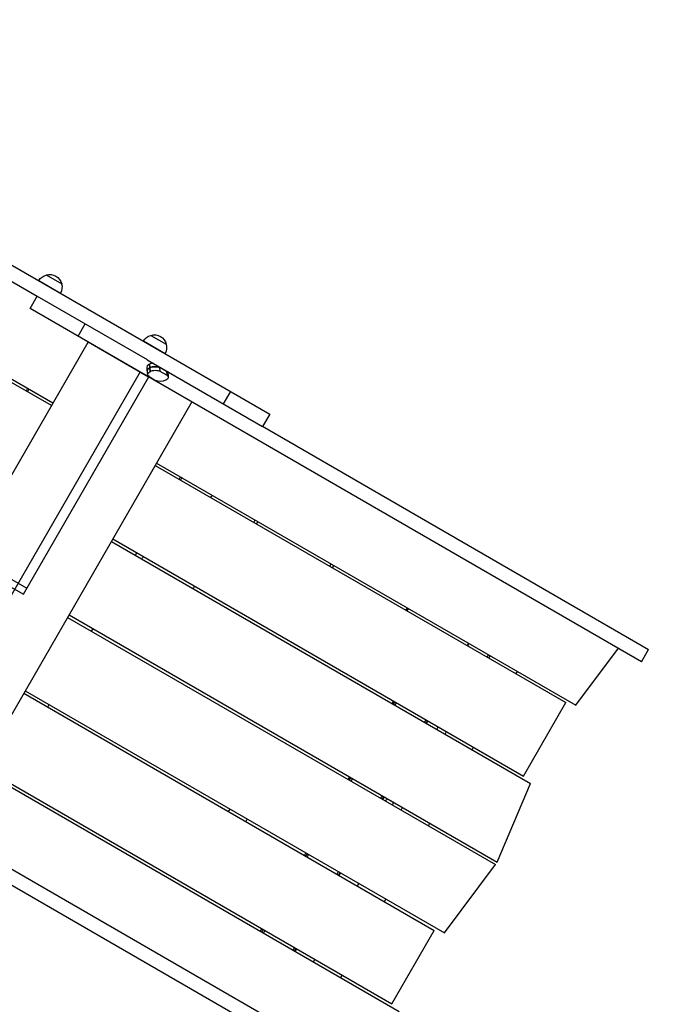
# Model space of a CAD drawing. Units: millimetres. Extents: x -5413 to 5206, y -3943 to 4943.
# Drawn here: x 2744 to 3663, y 960 to 2341 of the extents above; entities that cross this region are included whole.
import ezdxf

# ---------------------------------------------------------------- set-up
doc = ezdxf.new("R2010")
doc.units = ezdxf.units.MM
doc.header["$LTSCALE"] = 20
doc.linetypes.add('HIDDEN', pattern=[9.525, 6.35, -3.175])
doc.layers.add('2d', color=230, linetype='Continuous')
doc.layers.add('ASTM-BufferZone', color=240, linetype='HIDDEN')

msp = doc.modelspace()

# ---------------------------------------------------------------- linework, layer by layer
at = {"layer": '2d'}
for p, q in [((2229.2, 2287.8), (3095.4, 1787.7)), ((2219.2, 2270.5), (2769, 1953.1)), ((2790.9, 1803), (2202.4, 2142.8)), ((2788.9, 1799.5), (2212.6, 2132.2)), ((2781.7, 1982.9), (2803.4, 1970.4)), ((2771.4, 1975), (2801.7, 1957.5)), ((2759.1, 1935.9), (2769.1, 1953.2)), ((2769.1, 1953.2), (2923.5, 1864.1)), ((3617.4, 1440.3), (2759.1, 1935.9)), ((2826.4, 1897.1), (2836.4, 1914.4)), ((2928.5, 1898.1), (2950.2, 1885.6)), ((2493.5, 1287.9), (2840.4, 1888.7)), ((2925.5, 1839.6), (2840.4, 1888.7)), ((2858.2, 1878.5), (2858.2, 1878.7)), ((2918.2, 1890.2), (2948.5, 1872.7)), ((2870.4, 1871.4), (2870.5, 1871.6)), ((2923.1, 1851), (2923.8, 1843.1)), ((2923.4, 1863.9), (3085.4, 1770.4)), ((2926.7, 1857.8), (2926.7, 1857.8)), ((2927.6, 1847.5), (2926.7, 1857.8)), ((2926.7, 1857.8), (2927.6, 1847.5)), ((2927.1, 1852.6), (2927.1, 1852.7)), ((2941.6, 1847.6), (2941, 1853.7)), ((2950.5, 1847.4), (2941.1, 1852.8)), ((2913.4, 1846.8), (2566.4, 1245.8)), ((2749.6, 1534.9), (2925.6, 1839.8)), ((2926, 1840.3), (2935.3, 1835)), ((2927.6, 1847.5), (2927.6, 1847.5)), ((2950.9, 1842.3), (2941.6, 1847.6)), ((2950.4, 1848.3), (2950.9, 1842.3)), ((2952.4, 1847.2), (2953.1, 1839.5)), ((2755.4, 1823.5), (2753.4, 1820)), ((2949.3, 1835.1), (2949.3, 1835.1)), ((2757.2, 1822.4), (2755.2, 1819)), ((3030.7, 1801.9), (3040.7, 1819.3)), ((2986.2, 1804.8), (2639.2, 1203.7)), ((3095.4, 1787.7), (3085.4, 1770.4)), ((3085.5, 1770.5), (3627.4, 1457.6)), ((2934.7, 1715.6), (3511, 1382.9)), ((2936.7, 1719), (3525.2, 1379.3)), ((2968.4, 1696.1), (2970.4, 1699.6)), ((2972.2, 1698.6), (2970.2, 1695.1)), ((3014.5, 1674.1), (3012.5, 1670.6)), ((3073.2, 1635.6), (3075.2, 1639.1)), ((3078.8, 1637), (3076.8, 1633.6)), ((2873.2, 1609), (3461.7, 1269.3)), ((2875.2, 1612.5), (3451.5, 1279.8)), ((2906.9, 1589.6), (2908.9, 1593.1)), ((3179.8, 1574.1), (3181.8, 1577.5)), ((3185.3, 1575.5), (3183.3, 1572)), ((2725.1, 1549.1), (2749.6, 1534.9)), ((2730, 1557.6), (2754.5, 1543.4)), ((2813.7, 1506), (3414.5, 1159.1)), ((3288.4, 1516), (3286.4, 1512.5)), ((2811.7, 1502.5), (3412.5, 1155.7)), ((2845.4, 1483.1), (2847.4, 1486.6)), ((3525.2, 1379.3), (3584.9, 1459.1)), ((3617.4, 1440.3), (3627.4, 1457.6)), ((3402.4, 1450.2), (3400.4, 1446.7)), ((3403, 1445.2), (3405, 1448.7)), ((3441.1, 1423.2), (3443.1, 1426.7)), ((2750.2, 1396), (3326.5, 1063.3)), ((2752.2, 1399.5), (3340.7, 1059.7)), ((3267.1, 1381.6), (3269.1, 1385.1)), ((3269.2, 1385), (3267.2, 1381.6)), ((3270.9, 1384.1), (3268.9, 1380.6)), ((3273, 1382.8), (3271, 1379.4)), ((3451.5, 1279.8), (3511, 1382.9)), ((2783.9, 1376.6), (2785.9, 1380)), ((3314.6, 1358.8), (3312.6, 1355.4)), ((3316.8, 1357.6), (3314.8, 1354.1)), ((3317.6, 1357.1), (3315.6, 1353.6)), ((3341.5, 1338.7), (3343.5, 1342.2)), ((2412.1, 1334.9), (3270.4, 839.3)), ((3260.4, 822), (2402.1, 1317.6)), ((3379.6, 1316.7), (3381.6, 1320.2)), ((2688.7, 1289.5), (3277.2, 949.7)), ((2690.7, 1292.9), (3267, 960.2)), ((3205.6, 1275.1), (3207.6, 1278.6)), ((3207.7, 1278.5), (3205.7, 1275)), ((3209.4, 1277.6), (3207.4, 1274.1)), ((3211.5, 1276.3), (3209.5, 1272.8)), ((3414.5, 1159.1), (3461.7, 1269.3)), ((3253.1, 1252.3), (3251.1, 1248.8)), ((3255.3, 1251.1), (3253.3, 1247.6)), ((3256.1, 1250.6), (3254.1, 1247.1)), ((3037.7, 1230), (3039.7, 1233.5)), ((3280, 1232.2), (3282, 1235.7)), ((3318.1, 1210.2), (3320.1, 1213.7)), ((3144.1, 1168.6), (3146.1, 1172)), ((3144.2, 1168.5), (3146.2, 1172)), ((3147.9, 1171), (3145.9, 1167.6)), ((3150, 1169.8), (3148, 1166.3)), ((3340.7, 1059.7), (3412.5, 1155.7)), ((3191.6, 1145.8), (3189.6, 1142.3)), ((3193.8, 1144.5), (3191.8, 1141.1)), ((3194.6, 1144), (3192.6, 1140.6)), ((3218.5, 1125.7), (3220.5, 1129.1)), ((3256.6, 1103.7), (3258.6, 1107.1)), ((3082.6, 1062), (3084.6, 1065.5)), ((3082.7, 1062), (3084.7, 1065.5)), ((3086.4, 1064.5), (3084.4, 1061)), ((3088.5, 1063.3), (3086.5, 1059.8)), ((3267, 960.2), (3326.5, 1063.3)), ((3130.1, 1039.3), (3128.1, 1035.8)), ((3132.3, 1038), (3130.3, 1034.5)), ((3133.1, 1037.5), (3131.1, 1034)), ((3157, 1019.1), (3159, 1022.6)), ((3195.1, 997.1), (3197.1, 1000.6))]:
    msp.add_line(p, q, dxfattribs=at)
at = {"layer": '2d', "extrusion": (0, 0, -1)}
for centre, radius, start, end in [((-2786, 1966.3), 17, 30.6413, 75.8135), ((-2786.8, 1966.6), 17, 72.6679, 167.3321), ((-2786.9, 1965.8), 17, 164.1865, 209.3587), ((-2932.8, 1881.6), 17, 30.6413, 75.8135), ((-2933.6, 1881.9), 17, 72.6679, 167.3321), ((-2933.7, 1881.1), 17, 164.1865, 209.3587), ((-2928.8, 1578.7), 13.9, 23.8184, 40.3387), ((-2976.5, 1551.2), 13.9, 199.6613, 216.1816), ((-3251.1, 1242.5), 17, 176.0255, 191.1235), ((-3050.6, 1224.5), 13.9, 200.3574, 216.8716)]:
    msp.add_arc(centre, radius, start, end, dxfattribs=at)
at = {"layer": '2d'}
msp.add_arc((3325.1, 1478), 51, 133.4822, 138.1188, dxfattribs=at)
for centre, major_axis, ratio, start_param, end_param in [((2932.4, 1858.9), (7, 12.2), 0.505125, 2.138839, 2.516367), ((2933.3, 1849.1), (9.94, 0.88), 0.503569, 2.197482, 3.141593), ((2932.8, 1854.3), (9.94, 0.88), 0.503569, 2.197482, 2.764065), ((2932.9, 1854.3), (9.94, 0.88), 0.503569, 1.658091, 2.197482), ((2933.3, 1849.1), (9.94, 0.88), 0.503569, 0.626686, 2.197482), ((2942.7, 1843.8), (9.94, 0.88), 0.503569, 0, 0.626686), ((2651.6, 1242.2), (577.7, 1000.6), 0.5, -1.190868, -1.187137)]:
    msp.add_ellipse(centre, major_axis=major_axis, ratio=ratio, start_param=start_param, end_param=end_param, dxfattribs=at)
at = {"layer": '2d', "extrusion": (0, 0, -1)}
for centre, major_axis, ratio, start_param, end_param in [((2933.3, 1849.1), (9.94, 0.88), 0.503569, 3.141593, 4.085703), ((2933.3, 1849.1), (9.94, 0.88), 0.503569, 4.085703, 5.6565), ((2933.8, 1843.9), (9.94, 0.88), 0.503569, 2.514907, 4.085703), ((2933.8, 1844), (9.94, 0.88), 0.503569, 4.085703, 5.6565), ((2943.1, 1838.6), (9.94, 0.88), 0.503569, -0.626686, 0.944111), ((2942.7, 1843.8), (9.94, 0.88), 0.503569, -0.626686, 0), ((2943.1, 1838.6), (9.94, 0.88), 0.503569, 0.944111, 2.514907), ((3325.1, 1478), (-35.4, 35.4), 1, 6.232961, 6.315613), ((3325.1, 1478), (35.4, 35.4), 1, 1.01477, 1.097422), ((3259.8, 1237.5), (6.3, 10.8), 0.5, -1.115198, -0.707483)]:
    msp.add_ellipse(centre, major_axis=major_axis, ratio=ratio, start_param=start_param, end_param=end_param, dxfattribs=at)
at = {"layer": '2d'}
msp.add_open_spline([(3374.5, 1466.3), (3374.5, 1465.9), (3374.4, 1465.5), (3374, 1464.3), (3373.8, 1463.4), (3373.4, 1462.3), (3373.4, 1462.3), (3373.4, 1462.3)], degree=3, knots=[0.043370725, 0.043370725, 0.043370725, 0.043370725, 0.044957344, 0.044957344, 0.048699925, 0.048699925, 0.048813367, 0.048813367, 0.048813367, 0.048813367], dxfattribs=at)
at = {"layer": 'ASTM-BufferZone', "flags": 128}
msp.add_lwpolyline([(-3587.3, -1384.9, 0.355998), (-3178.7, -2460), (-2415.1, -2900.8, 0.414214), (-1172, -2567.8), (-652.1, -1667.2, 0.190345), (23.8, -1566.8), (407.9, -1345, 0.153462), (785.1, -934.2), (1622.4, -934.2, 0.074421), (1905.7, -959, 0.695433), (3582.6, 27, 0.07167), (3743.1, 231), (4073.1, 802.6, 0.058422), (4157, 997.2, 0.513628), (3513.2, 2420.3), (3110.1, 2653, 0.435469), (1703.8, 2693.5, 0.217301), (1369.7, 2016.1), (421, 2016.1), (-471.3, 2531.3, 0.090856), (-780.3, 2641.4), (-1315, 3567.6, 0.414214), (-2558, 3900.7), (-3036.1, 3624.7, 0.35735), (-3443.3, 2545.5, -0.384174), (-3932, 1414.6, 0.611794), (-4006.3, -294.6, -0.358102), (-3587.3, -1384.9)], format="xyb", close=True, dxfattribs=at)

doc.saveas('drawing.dxf')
